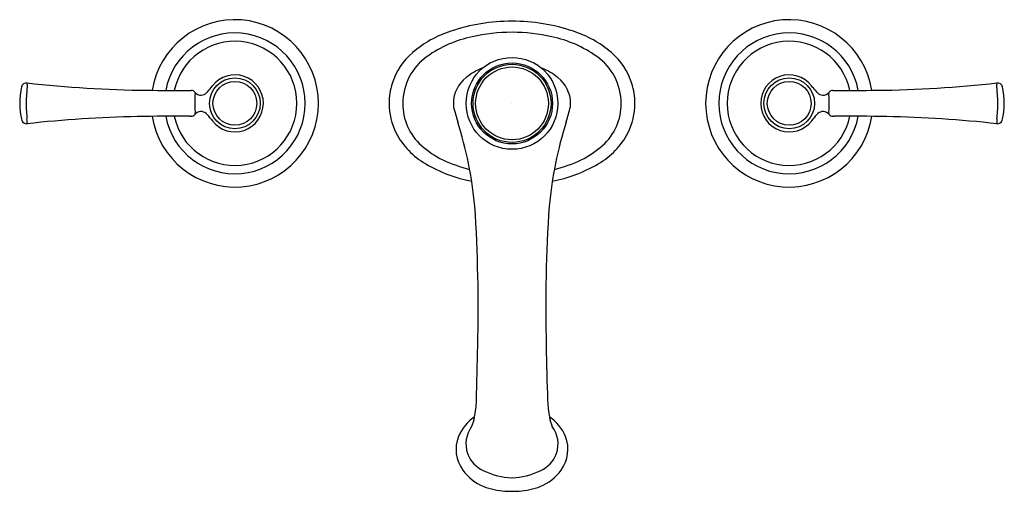
# Model space of a CAD drawing. Extents: x 4952.6 to 4966.8, y 344.8 to 351.6.
import ezdxf

# ---------------------------------------------------------------- set-up
doc = ezdxf.new("R2010")
doc.units = 0
doc.header["$LTSCALE"] = 0.64311
doc.layers.get('0').update_dxf_attribs({"color": 255, "linetype": 'CONTINUOUS'})
doc.styles.get("Standard").update_dxf_attribs({"font": 'txt', "width": 0.8})

msp = doc.modelspace()

# ---------------------------------------------------------------- linework, layer by layer
for p, q in [((4955.352, 350.585), (4955.372, 350.609)), ((4964.037, 350.585), (4964.018, 350.609)), ((4955.352, 350.126), (4955.37, 350.103)), ((4964.037, 350.126), (4964.019, 350.103))]:
    msp.add_line(p, q)
for centre, radius in [((4959.695, 350.355), 0.662), ((4959.695, 350.355), 0.584), ((4959.695, 350.355), 0.563), ((4959.695, 350.355), 0.525), ((4955.695, 350.355), 0.366), ((4963.695, 350.355), 0.366), ((4955.695, 350.355), 0.316), ((4963.695, 350.355), 0.316)]:
    msp.add_circle(centre, radius)
for centre, radius, start, end in [((4955.695, 350.355), 1.206, 188.9575, 171.0464), ((4963.695, 350.355), 1.206, 8.9536, 351.0425), ((4959.686, 348.78), 2.758, 89.8102, 108.5159), ((4959.704, 348.78), 2.758, 71.4841, 90.1898), ((4955.695, 350.355), 1.015, 190.561, 169.4487), ((4959.309, 349.857), 1.617, 107.9763, 130.4045), ((4959.47, 349.624), 1.726, 101.7493, 125.375), ((4959.694, 348.812), 2.567, 89.9764, 102.939), ((4959.696, 348.812), 2.567, 77.061, 90.0236), ((4959.919, 349.624), 1.726, 54.625, 78.2507), ((4960.081, 349.857), 1.617, 49.5955, 72.0237), ((4963.695, 350.355), 1.015, 10.5513, 349.439), ((4955.695, 350.355), 0.895, 191.9596, 168.0507), ((4963.695, 350.355), 0.895, 11.9493, 348.0404), ((4958.901, 350.34), 0.984, 130.5389, 162.1186), ((4958.947, 350.353), 0.829, 125.0535, 179.8767), ((4960.442, 350.353), 0.829, 0.1233, 54.9465), ((4960.489, 350.34), 0.984, 17.8814, 49.4611), ((4959.591, 350.038), 0.887, 110.961, 128.9523), ((4959.799, 350.038), 0.887, 51.0477, 69.039), ((4955.695, 350.355), 0.411, 217.773, 141.8722), ((4959.322, 350.351), 0.474, 127.5649, 179.5497), ((4960.067, 350.351), 0.474, 0.4503, 52.4351), ((4963.695, 350.355), 0.411, 38.1278, 322.227), ((4953.66, 350.357), 1.07, 167.224, 193.2878), ((4952.688, 350.575), 0.0745, 84.564, 165.945), ((4961.072, 349.965), 8.4, 175.4858, 177.3351), ((4954.6, 367.633), 17.09, 263.6009, 269.4124), ((4952.618, 350.633), 0.0806, 354.537, 11.3553), ((4954.856, 350.942), 0.612, 314.7757, 324.238), ((4958.88, 350.357), 0.959, 162.7281, 180.1313), ((4960.51, 350.357), 0.959, 359.8687, 17.2719), ((4964.533, 350.942), 0.612, 215.762, 225.2243), ((4964.789, 367.633), 17.09, 270.5876, 276.3991), ((4966.771, 350.633), 0.0806, 168.6447, 185.463), ((4958.317, 349.965), 8.4, 2.6649, 4.5142), ((4966.701, 350.575), 0.0745, 14.055, 95.436), ((4965.729, 350.357), 1.07, 346.7122, 12.776), ((4954.909, 383.68), 33.139, 269.1631, 270.237), ((4952.719, 500.628), 150.106, 270.88833, 270.896), ((4955.068, 350.478), 0.0632, 34.7845, 92.0609), ((4959.447, 350.357), 4.329, 178.4535, 181.6574), ((4955.143, 350.474), 0.0241, 132.7211, 180.8114), ((4955.204, 350.58), 0.107, 218.5396, 272.8876), ((4955, 350.466), 0.129, 11.4153, 21.4759), ((4955.201, 350.598), 0.125, 273.9691, 313.6146), ((4964.189, 350.598), 0.125, 226.3854, 266.0309), ((4964.186, 350.58), 0.107, 267.1124, 321.4604), ((4964.389, 350.466), 0.129, 158.5241, 168.5847), ((4964.246, 350.474), 0.0241, 359.1886, 47.2789), ((4964.321, 350.478), 0.0632, 87.9391, 145.2155), ((4959.942, 350.357), 4.329, 358.3426, 1.5465), ((4966.671, 500.628), 150.106, 269.104, 269.11167), ((4964.48, 383.68), 33.139, 269.763, 270.8369), ((4956.6, 350.484), 3.921, 181.8821, 185.1828), ((4958.865, 350.351), 0.944, 179.747, 206.691), ((4958.93, 350.352), 0.812, 179.7917, 228.161), ((4959.306, 350.356), 0.458, 180.1408, 186.2725), ((4962.949, 351.349), 4.229, 194.2755, 197.3073), ((4956.44, 351.349), 4.229, 342.6927, 345.7245), ((4960.083, 350.356), 0.458, 353.7275, 359.8592), ((4960.46, 350.352), 0.812, 311.839, 0.2083), ((4960.524, 350.351), 0.944, 333.309, 0.253), ((4962.789, 350.484), 3.921, 354.8172, 358.1179), ((4954.598, 333.083), 17.084, 91.0435, 96.3944), ((4954.932, 312.76), 37.41, 89.8367, 90.9874), ((4955.062, 351.399), 1.23, 268.8953, 269.7362), ((4954.833, 331.098), 19.073, 89.3012, 89.3303), ((4955.068, 350.233), 0.0634, 268.0034, 321.1992), ((4955.203, 350.131), 0.106, 91.9154, 144.0415), ((4955.069, 350.224), 0.0576, 326.8204, 353.284), ((4955.136, 350.232), 0.0169, 179.2995, 235.9302), ((4955.202, 350.117), 0.12, 49.7481, 91.2758), ((4954.926, 349.825), 0.522, 35.1986, 47.2842), ((4964.464, 349.825), 0.522, 132.7158, 144.8014), ((4964.187, 350.117), 0.12, 88.7242, 130.2519), ((4964.186, 350.131), 0.106, 35.9585, 88.0846), ((4964.253, 350.232), 0.0169, 304.0698, 0.7005), ((4964.32, 350.224), 0.0576, 186.716, 213.1796), ((4964.321, 350.233), 0.0634, 218.8008, 271.9966), ((4964.556, 331.098), 19.073, 90.6697, 90.6988), ((4964.327, 351.399), 1.23, 270.2638, 271.1047), ((4964.458, 312.76), 37.41, 89.0126, 90.1633), ((4964.791, 333.083), 17.084, 83.6056, 88.9565), ((4952.688, 350.134), 0.0735, 198.4054, 275.8158), ((4952.112, 350.069), 0.586, 359.2394, 5.9486), ((4953.238, 348.308), 5.947, 5.4716, 17.4471), ((4966.151, 348.308), 5.947, 162.5529, 174.5284), ((4967.277, 350.069), 0.586, 174.0514, 180.7606), ((4966.701, 350.134), 0.0735, 264.1842, 341.5946), ((4959.016, 350.46), 1.129, 208.18, 239.8814), ((4960.373, 350.46), 1.129, 300.1186, 331.82), ((4959.238, 350.685), 1.265, 227.8053, 244.6777), ((4960.151, 350.685), 1.265, 295.3223, 312.1947), ((4959.502, 351.264), 2.068, 239.4258, 259.162), ((4959.539, 351.303), 1.953, 244.4644, 256.5115), ((4959.887, 351.264), 2.068, 280.838, 300.5742), ((4959.851, 351.303), 1.953, 283.4885, 295.5356), ((4935.969, 347.377), 23.238, 358.7161, 3.6956), ((4983.42, 347.377), 23.238, 176.3044, 181.2839), ((4848.92, 349.203), 110.306, 358.37138, 358.78076), ((5070.469, 349.203), 110.306, 181.21924, 181.62862), ((4957.351, 346.155), 1.833, 349.8802, 357.2778), ((4962.039, 346.155), 1.833, 182.7222, 190.1198), ((4959.486, 345.32), 0.611, 122.8299, 157.4272), ((4958.524, 345.946), 0.64, 336.8597, 349.8802), ((4959.904, 345.32), 0.611, 22.5728, 57.1701), ((4960.865, 345.946), 0.64, 190.1198, 203.1403), ((4959.449, 345.445), 0.419, 143.4157, 199.1778), ((4959.94, 345.445), 0.419, 340.8222, 36.5843), ((4959.4, 345.369), 0.513, 158.8928, 215.8035), ((4959.989, 345.369), 0.513, 324.1965, 21.1072), ((4959.462, 345.457), 0.435, 200.1878, 246.2728), ((4959.927, 345.457), 0.435, 293.7272, 339.8122), ((4959.526, 345.45), 0.662, 215.072, 248.8525), ((4959.724, 345.939), 0.982, 243.5565, 268.2628), ((4959.665, 345.939), 0.982, 271.7372, 296.4435), ((4959.863, 345.45), 0.662, 291.1475, 324.928), ((4959.646, 345.754), 0.989, 248.7374, 266.763), ((4959.71, 346.797), 2.034, 266.6242, 269.5796), ((4959.68, 346.797), 2.034, 270.4204, 273.3758), ((4959.744, 345.754), 0.989, 273.237, 291.2626)]:
    msp.add_arc(centre, radius, start, end)

# ---------------------------------------------------------------- texts
for tag, p, s in [('MODELNUMBER', (4959.691, 350.359), 'P24601-LV'), ('BRANDNAME', (4959.691, 350.357), 'KALLISTA'), ('PRODUCT', (4959.691, 350.355), 'BATHROOM SINK FAUCET')]:
    msp.add_attdef(tag, p, s, height=0.001)

doc.saveas('drawing.dxf')
